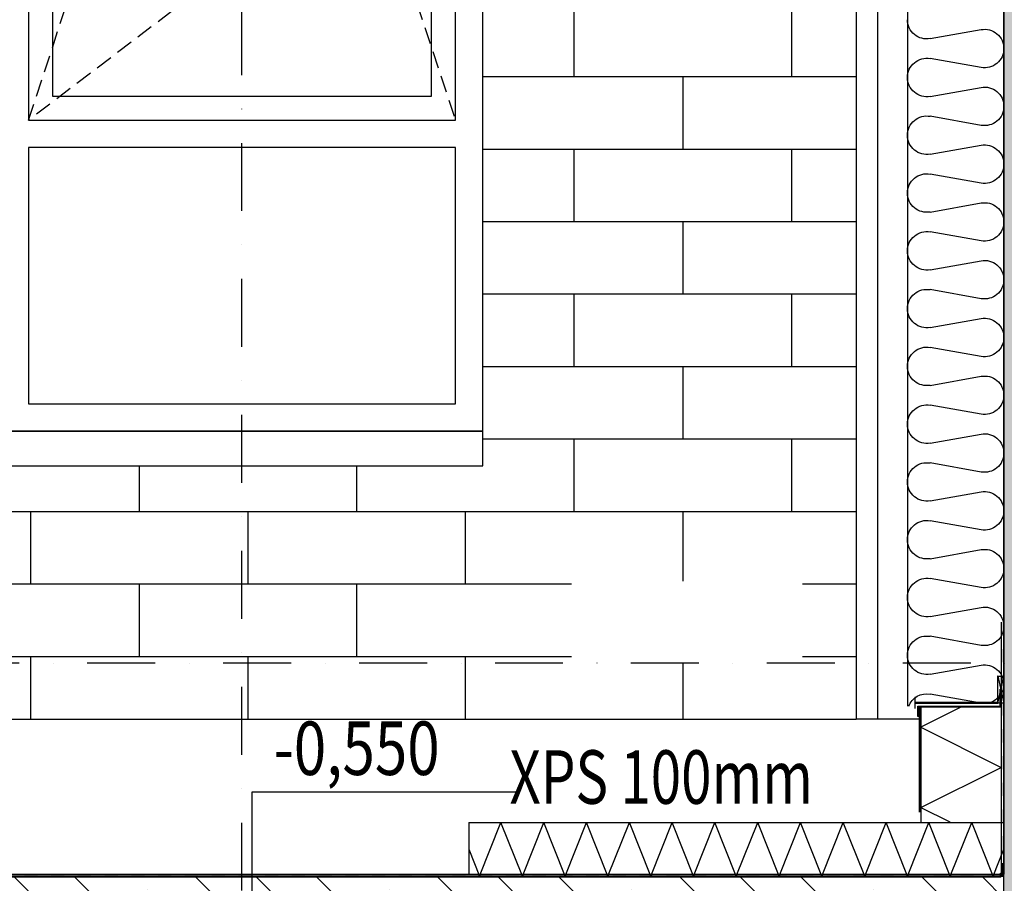
# Model space of a CAD drawing. Units: millimetres. Extents: x -715535 to 32250, y 52527 to 126337.
# Drawn here: x -433243 to -431402, y 81273 to 82887 of the extents above; entities that cross this region are included whole.
import ezdxf
from ezdxf.enums import TextEntityAlignment as Align

# ---------------------------------------------------------------- set-up
doc = ezdxf.new("R2010")
doc.units = ezdxf.units.MM
doc.header["$LTSCALE"] = 20
doc.linetypes.add('Dashdot2', pattern=[12.7, 6.35, -3.175, 0, -3.175])
doc.linetypes.add('Hidden4', pattern=[2.381199999999999, 1.587499999999999, -0.7937])
for name, color, linetype in [('A-Vkóty-D', 1, 'Continuous'), ('UBM_Axis', 1, 'Dashdot2'), ('UBM_Facade', 7, 'Continuous'), ('UBM_Hatch', 8, 'Continuous'), ('UBM_Insulation', 8, 'Continuous'), ('UBM_Levels Zero', 2, 'Continuous'), ('UBM_Text', 2, 'Continuous'), ('UBM_Windows', 1, 'Continuous'), ('UBM_Windows_open', 7, 'Hidden4')]:
    doc.layers.add(name, color=color, linetype=linetype)
doc.layers.add('UBM_Insulation_strop_zezhora', color=7, linetype='Continuous', true_color=0xb98f46)
doc.layers.add('UBM_Walls bearing concrete', color=215, linetype='Continuous', lineweight=25)
doc.styles.add('Romans', font='Romans.shx', dxfattribs={"width": 0.75})

# ---------------------------------------------------------------- blocks, each defined once
blk = doc.blocks.new('STANDARDVKOTA_H')
for p, q in [((-1.584458004799671e-07, 3.100000000000023), (4.9999998415542, 3.100000000000023)), ((1.818989403545856e-12, 0), (-1.584458004799671e-07, 3.100000000000023)), ((1.818989403545856e-12, 0), (-1.199999999998909, 1.199999999999932)), ((1.818989403545856e-12, 0), (1.200000000000728, 1.199999999999932)), ((-2.199999999998909, -5.281583526084432e-08), (2.200000000001637, 5.28157215740066e-08))]:
    blk.add_line(p, q)
at = {"color": 0, "linetype": 'ByBlock', "lineweight": -2, "width": 0.8}
blk.add_attdef('VKOTA', text='', height=1, dxfattribs=at).set_placement((0.3999998415547452, 3.100000000000136), align=Align.BOTTOM_LEFT)
blk.add_attdef('OZN', text='', height=1, dxfattribs=at).set_placement((2.49999984155329, 2.800000000000068), align=Align.TOP_CENTER)
blk = doc.blocks.new('okno_jednokridlo_chodba_1100')
at = {"layer": 'UBM_Windows'}
for p, q in [((50.90952090942301, -1265.099905671959), (849.090479090577, -1265.099905671959)), ((849.090479090577, -1316.009426581382), (50.90952090942301, -1316.009426581382))]:
    blk.add_line(p, q, dxfattribs=at)
for points in [[(0, -1846.030342132784), (900, -1846.030342132784), (900, 0), (0, 0)], [(96.00945090246387, -1219.999975678918), (803.9905490975361, -1219.999975678918), (803.9905490975361, -96.00945090252208), (96.00945090246387, -96.00945090252208)]]:
    blk.add_lwpolyline(points, close=True, dxfattribs=at)
for points in [[(849.090479090577, -1265.099905671959), (849.090479090577, -50.90952090948122), (50.90952090942301, -50.90952090948122), (50.90952090942301, -1265.099905671959)], [(50.90952090942301, -1316.009426581382), (50.90952090942301, -1795.120821223303), (849.090479090577, -1795.120821223303), (849.090479090577, -1316.009426581382)]]:
    blk.add_lwpolyline(points, dxfattribs=at)
at = {"layer": 'UBM_Windows_open', "color": 1}
for points in [[(50.90952090942301, -1265.099905671959), (450, -50.90952090948122), (849.090479090577, -1265.099905671959)], [(50.90952090942301, -50.90952090948122), (849.090479090577, -658.0047132907202), (50.90952090942301, -1265.099905671959)]]:
    blk.add_lwpolyline(points, dxfattribs=at)

msp = doc.modelspace()

# ---------------------------------------------------------------- hatches: boundary and pattern name
at = {"layer": 'UBM_Hatch', "linetype": 'ByBlock', "ltscale": 3}
h = msp.add_hatch(dxfattribs=at)
h.set_pattern_fill('ZELEZOBETON', color=256, scale=50)
h.set_pattern_definition([(45, (0, 0), (-176.7766952966369, 176.7766952966369), []), (45, (70.7106781, 0), (-176.7766952966369, 176.7766952966369), []), (45, (212.132034, 0), (-106.0660171779821, 247.4873734152916), [100, -50, 0, -50])])
h.paths.add_polyline_path([(-441876.6976505413, 81523.85303051888), (-441876.6976505413, 84363.85303049648), (-434451.6976508901, 84363.85303049648), (-434451.6976508901, 81523.85303051888)], flags=16)
h.paths.add_polyline_path([(-442126.6976508891, 81521.77846093939), (-445976.6976508891, 81523.85303051888), (-445976.6976508891, 84363.85303049648), (-442126.6976508891, 84361.77841445226)], flags=16)
h.paths.add_polyline_path([(-441876.6976505413, 84563.85303051877), (-441876.6976505413, 87403.85303049648), (-434451.6976508901, 87403.85303049648), (-434451.6976508901, 84563.85303051877)], flags=16)
h.paths.add_polyline_path([(-442126.6976508891, 84561.77841447455), (-445976.6976508891, 84563.85303051877), (-445976.6976508891, 87403.85303049648), (-442126.6976508891, 87401.77846091706)], flags=16)
h.paths.add_polyline_path([(-446226.6976508891, 81523.85303051888), (-453476.697650885, 81523.85303051883), (-453476.697650885, 84363.85303049648), (-446226.6976508891, 84363.85303049648)], flags=16)
h.paths.add_polyline_path([(-431203.4457812331, 81523.85303051885), (-431203.4457812331, 84363.85303049648), (-427178.4457797243, 84363.8530304965), (-427178.4457797243, 81523.85303051888)], flags=16)
h.paths.add_polyline_path([(-446226.6976508891, 84563.85303051877), (-453476.697650885, 84563.85303051877), (-453476.6976508849, 87403.85303049648), (-446226.6976508891, 87403.85303049648)], flags=16)
h.paths.add_polyline_path([(-441876.6976505413, 87603.85303051877), (-441876.6976505413, 90443.8530304965), (-434451.6976508902, 90443.85303049648), (-434451.6976508901, 87603.85303051877)], flags=16)
h.paths.add_polyline_path([(-442126.6976508891, 87601.77846093936), (-445976.6976508891, 87603.85303051877), (-445976.6976508891, 90443.85303049648), (-442126.6976508891, 90443.85303049648)], flags=16)
h.paths.add_polyline_path([(-431203.4457812331, 84563.85303051876), (-431203.4457812331, 87403.85303049648), (-427178.4457797243, 87403.85303049647), (-427178.4457797243, 84563.85303051875)], flags=16)
h.paths.add_polyline_path([(-446226.6976508891, 87603.85303051877), (-453476.6976508849, 87603.85303051877), (-453476.6976508849, 90443.85303049648), (-446226.6976508891, 90443.85303049648)], flags=16)
h.paths.add_polyline_path([(-431203.4457812331, 87603.85303051876), (-431203.4457812332, 90443.85303049648), (-427178.4457797243, 90443.85303049648), (-427178.4457797243, 87603.85303051876)], flags=16)
h.paths.add_polyline_path([(-426928.4457797199, 81523.85303051883), (-426928.4457797199, 84363.8530304965), (-419678.4457800715, 84363.8530304965), (-419678.4457800715, 81523.85303051888)], flags=16)
h.paths.add_polyline_path([(-426928.4457797199, 84563.85303051875), (-426928.4457797199, 87403.85303049647), (-419678.4457800715, 87403.85303049647), (-419678.4457800715, 84563.85303051879)], flags=16)
h.paths.add_polyline_path([(-453726.697650885, 81523.85303051883), (-457576.697650885, 81523.85303051883), (-457576.697650885, 84363.85303049648), (-453726.697650885, 84363.85303049648)], flags=16)
h.paths.add_polyline_path([(-426928.4457797199, 87603.85303051876), (-426928.4457797199, 90443.85303049648), (-419678.4457800715, 90443.85303049648), (-419678.4457800715, 87603.85303051875)], flags=16)
h.paths.add_polyline_path([(-453726.6976508851, 84563.85303051877), (-457576.697650885, 84563.85303051877), (-457576.697650885, 87403.85303049648), (-453726.697650885, 87403.85303049648)], flags=16)
h.paths.add_polyline_path([(-453726.697650885, 87603.85303051877), (-457576.697650885, 87603.85303051877), (-457576.697650885, 90443.85303049648), (-453726.697650885, 90443.85303049648)], flags=16)
h.paths.add_polyline_path([(-419428.4457800671, 81523.85303051883), (-419428.4457800671, 84363.8530304965), (-415578.4457797243, 84363.85303049648), (-415578.4457797243, 81523.85303051888)], flags=16)
h.paths.add_polyline_path([(-419428.4457800671, 84563.85303051879), (-419428.4457800671, 87403.85303049647), (-415578.4457797243, 87403.85303049647), (-415578.4457797243, 84563.85303051879)], flags=16)
h.paths.add_polyline_path([(-419428.4457800671, 87603.85303051877), (-419428.4457800671, 90443.85303049648), (-415578.4457797243, 90443.8530304965), (-415578.4457797243, 87603.85303051877)], flags=16)
h.paths.add_polyline_path([(-415328.4457797199, 81523.85303051886), (-415328.4457797199, 84363.85303049648), (-408078.4457800715, 84363.85303049647), (-408078.4457800715, 81523.85303051888)], flags=16)
h.paths.add_polyline_path([(-415328.4457797199, 84563.8530305188), (-415328.4457797199, 87403.85303049647), (-408078.4457800715, 87403.85303049647), (-408078.4457800715, 84563.85303051879)], flags=16)
h.paths.add_polyline_path([(-415328.4457797199, 87603.85303051879), (-415328.4457797199, 90443.8530304965), (-409823.4922327301, 90443.85303049648), (-409823.4922327302, 87603.85303051879)], flags=16)
h.paths.add_polyline_path([(-407828.4457800671, 81523.85303051883), (-407828.4457800671, 84363.85303049647), (-402103.4457800707, 84363.85303049647), (-402103.4457800707, 81523.85303051888)], flags=16)
h.paths.add_polyline_path([(-393363.9245141624, 77073.85307507236), (-393363.9245141624, 78233.8530305188), (-402003.4442257143, 78233.8530305188), (-402638.3381352929, 78220.8530305188), (-410156.3990310833, 77901.85303051882), (-411003.2309939234, 77883.85303051882), (-411303.4466288252, 77883.85303051882), (-411303.4466288252, 77743.85303051882), (-411513.2309939471, 77743.85303051882), (-411513.2309939471, 77883.85303051882), (-413358.062524414, 77851.33289779654), (-416803.432514485, 77851.33289779404), (-416803.4325144849, 77818.85303051882), (-416993.2171847634, 77818.85303051882), (-416993.2171847634, 77898.85294864101), (-463451.6976508849, 77898.85303051885), (-468191.6976511661, 77806.60295798485), (-468191.697651126, 77758.85843041359), (-468601.6976510801, 77758.85843041359), (-468601.6976511206, 77808.85843041362), (-468751.6976508849, 77828.85842681251), (-468751.697650885, 80533.85303046698), (-463451.697650885, 80533.85303046789), (-463451.6976508853, 81223.85303049655), (-434251.6976508902, 81223.85303049667), (-434251.6976511261, 92768.85303173517), (-434451.697651126, 92768.85303173517), (-434451.6976519445, 90683.85303112085), (-463551.6976519449, 90683.85303112083), (-463551.6976508904, 92768.85303173518), (-463751.6976508904, 92768.85303173518), (-463751.6976508904, 90143.85303049652), (-463551.6976508905, 90143.85303049652), (-463551.6976508904, 90443.85303049648), (-457826.697650885, 90443.8530304965), (-457826.697650885, 87603.85303051879), (-463751.6976508904, 87603.85303051877), (-463751.6976508904, 87103.85303049655), (-463551.6976508904, 87103.85303049655), (-463551.6976508904, 87403.85303049648), (-457826.697650885, 87403.8530304965), (-457826.697650885, 84563.85303051879), (-463751.6976508904, 84563.85303051877), (-463751.6976508904, 84063.85303049655), (-463551.6976508904, 84063.85303049655), (-463551.6976508904, 84363.85303049648), (-457826.697650885, 84363.85303049648), (-457826.697650885, 81523.85303051883), (-463751.6976508904, 81523.85303051883), (-463751.6976508806, 80833.853030467), (-469051.6976508851, 80833.85303046697), (-469051.6976482443, 77073.78009095188), (-410883.445536719, 77073.9260591928)])
h.paths.add_polyline_path([(-409573.4922327257, 87603.85303051877), (-409573.4922327257, 92525.59509447444), (-402103.4457800707, 92525.59509447441), (-402103.4457800706, 90143.85303049652), (-401903.4457903585, 90143.85303049651), (-401903.4457800662, 92733.4598922813), (-409823.4922327301, 92733.45989228133), (-409823.4922327297, 90683.85303141379), (-431203.4457812327, 90683.85303049431), (-431203.2618638484, 92768.85303173517), (-431403.2618623718, 92768.85303173517), (-431403.4457812331, 81223.85303049667), (-401903.4457800662, 81223.85303049667), (-401903.4457800662, 86503.85303049651), (-402103.4457800707, 86503.85303049651), (-402103.4457800707, 84563.85303051879), (-407828.4457800671, 84563.85303051879), (-407828.4457800671, 87403.85303049647), (-402103.4457800707, 87403.85303049648), (-402103.4457800707, 87103.85303049657), (-401903.4457800662, 87103.85303049658), (-401903.4457800662, 87603.85303051875)], flags=17)
at = {"layer": 'UBM_Hatch', "linetype": 'ByBlock'}
h = msp.add_hatch(dxfattribs=at)
h.set_pattern_fill('AR-BRSTD', color=256, scale=2, style=0)
h.set_pattern_definition([(0, (0, 0), (0, 135.4836), []), (90, (0, 0), (-203.2, 135.4836), [135.4836, -135.4836])])
edge = h.paths.add_edge_path()
edge.add_line((-431679.445781627, 84467.85303579272), (-432827.5715490752, 84467.85303579274))
edge.add_line((-432827.5715490752, 84467.85303579274), (-432827.5715490752, 83963.85303051885))
edge.add_line((-432827.5715490752, 83963.85303051885), (-432377.5724484533, 83963.85303051885))
edge.add_line((-432377.5724484533, 83963.85303051885), (-432377.5724484533, 82874.06285124905))
edge.add_arc((-432430.4849544438, 82763.16407337345), 122.8750268544723, 19.06437917844721, 64.49305467257489, ccw=False)
edge.add_arc((-432322.9685363452, 82680.63320352977), 122.9680274884296, -24.019319931276186, 85.98067996925062, ccw=False)
edge.add_arc((-432277.3367463636, 82527.98173089995), 122.3669362606733, -53.023681345980606, 56.97631855454159, ccw=False)
edge.add_arc((-432276.2986379866, 82326.59294088748), 126.5110439029736, -54.99999995025888, 54.99999995025888, ccw=False)
edge.add_arc((-432301.5344887777, 82142.14759255259), 126.8684178942728, -70.43246642439368, 39.56753347609509, ccw=False)
edge.add_arc((-432381.7407283043, 82031.29859130045), 123.0042404127652, 245.94765831839402, 355.9476582189019, ccw=False)
edge.add_arc((-432544.2099747199, 81971.89241951668), 124.1763235705877, 224.7763698258488, 334.77636972636066, ccw=False)
edge.add_arc((-432740.8961956102, 81950.13342814894), 126.8759599953722, 226.9096861439989, 328.81141714162914, ccw=False)
edge.add_line((-432827.5715490752, 81857.47873411537), (-432827.571549076, 81579.22697019712))
edge.add_line((-432827.571549076, 81579.22697019712), (-431679.4457812952, 81579.22697018993))
edge.add_line((-431679.4457812952, 81579.22697018993), (-431679.445781627, 84467.85303579272))
edge = h.paths.add_edge_path(flags=17)
edge.add_arc((-432430.4849544438, 82763.16407337345), 122.8750268544748, 19.06437917844723, 64.49305467257496)
edge.add_line((-432377.5724484533, 82874.06285124905), (-432377.5724484533, 82117.82268838606))
edge.add_line((-432377.5724484533, 82117.82268838606), (-432377.5724484533, 82052.82268837308))
edge.add_line((-432377.5724484533, 82052.82268837308), (-432827.5715490752, 82052.82268837308))
edge.add_line((-432827.5715490752, 82052.82268837308), (-432827.5715490752, 81857.47873411537))
edge.add_arc((-432740.8961956102, 81950.13342814894), 126.8759599953843, 226.9096861439988, 328.8114171416291)
edge.add_arc((-432544.2099747199, 81971.89241951668), 124.1763235706044, 224.7763698258488, 334.7763697263607)
edge.add_arc((-432381.7407283043, 82031.29859130045), 123.0042404127753, 245.947658318394, 355.9476582189019)
edge.add_arc((-432301.5344887777, 82142.14759255259), 126.8684178942728, 289.5675335756063, 399.567533476095)
edge.add_arc((-432276.2986379866, 82326.59294088748), 126.5110439029736, 305.0000000497411, 414.9999999502589)
edge.add_arc((-432277.3367463636, 82527.98173089995), 122.3669362606678, 306.9763186540194, 416.9763185545416)
edge.add_arc((-432322.9685363452, 82680.63320352977), 122.9680274884246, 335.9806800687238, 445.9806799692506)
edge = h.paths.add_edge_path(flags=17)
edge.add_arc((-433231.4057677956, 82748.31184901934), 123.0162879889504, 112.0421864533491, 167.1528846047161)
edge.add_arc((-433352.0532554205, 82651.61273715751), 124.053856892589, 89.67175928818727, 199.6717591887356)
edge.add_arc((-433409.0923245321, 82502.41336550501), 122.9476888123163, 119.0897442773703, 229.0897441778434)
edge.add_arc((-433422.9196059121, 82306.89934583074), 122.3669362606611, 123.0236814454621, 233.0236813459765)
edge.add_arc((-433398.3793682829, 82113.12494848791), 137.2997103415896, 135.6269700786887, 245.6269699792121)
edge.add_arc((-433332.3429053505, 81996.75409456235), 123.0042404128783, 184.052341781074, 294.0523416815866)
edge.add_arc((-433173.6716842132, 81950.13342814878), 126.8759599952395, 211.1885828583227, 321.1885827589525)
edge.add_arc((-432957.2839399117, 81952.90419213603), 143.4707228368158, 215.000000049709, 324.9999999502909)
edge.add_arc((-432740.8961956102, 81950.13342814891), 126.8759599953683, 218.8114172410771, 226.9091299842623)
edge.add_line((-432827.5724484535, 81857.47957546165), (-432827.5724484535, 82052.82268837308))
edge.add_line((-432827.5724484535, 82052.82268837308), (-433277.5724484533, 82052.82268837308))
edge.add_line((-433277.5724484533, 82052.82268837308), (-433277.5724484533, 82117.82268838606))
edge.add_line((-433277.5724484533, 82117.82268838606), (-433277.5724484533, 82862.33660382123))
edge = h.paths.add_edge_path()
edge.add_line((-433277.5724484533, 83963.85303051885), (-432827.5724484535, 83963.85303051885))
edge.add_line((-432827.5724484535, 83963.85303051885), (-432827.5724484534, 84467.85303579274))
edge.add_line((-432827.5724484534, 84467.85303579274), (-433975.9770829773, 84467.85303579274))
edge.add_line((-433975.9770829773, 84467.85303579274), (-433975.9770829773, 81579.22697020431))
edge.add_line((-433975.9770829773, 81579.22697020431), (-432827.5724484533, 81579.22697019712))
edge.add_line((-432827.5724484533, 81579.22697019712), (-432827.5724484535, 81857.47957546165))
edge.add_arc((-432740.8961956102, 81950.13342814891), 126.8759599953682, 218.8114172410771, 226.9091299842623, ccw=False)
edge.add_arc((-432957.2839399117, 81952.90419213603), 143.4707228368158, 215.000000049709, 324.999999950291, ccw=False)
edge.add_arc((-433173.6716842132, 81950.13342814878), 126.8759599952409, 211.1885828583227, 321.18858275895246, ccw=False)
edge.add_arc((-433332.3429053505, 81996.75409456235), 123.0042404128683, 184.052341781074, 294.0523416815866, ccw=False)
edge.add_arc((-433398.3793682829, 82113.12494848791), 137.2997103415844, 135.6269700786888, 245.6269699792121, ccw=False)
edge.add_arc((-433422.9196059121, 82306.89934583074), 122.3669362606562, 123.0236814454621, 233.0236813459765, ccw=False)
edge.add_arc((-433409.0923245321, 82502.41336550501), 122.9476888123157, 119.0897442773703, 229.0897441778434, ccw=False)
edge.add_arc((-433352.0532554205, 82651.61273715751), 124.0538568925792, 89.67175928818727, 199.6717591887356, ccw=False)
edge.add_arc((-433231.4057677956, 82748.31184901934), 123.0162879889543, 112.0421864533491, 167.1528846047161, ccw=False)
edge.add_line((-433277.5724484533, 82862.33660382123), (-433277.5724484533, 83963.85303051885))
h.paths.add_polyline_path([(-432211.5073260013, 81683.85303051882), (-431779.8406593346, 81683.85303051882), (-431779.8406593346, 81837.37090172386), (-432211.5073260012, 81837.37090172386)], flags=16)
h = msp.add_hatch(dxfattribs=at)
h.set_pattern_fill('BETON-PROSTY', color=256, scale=40, angle=90)
h.set_pattern_definition([(135, (0, 0), (-113.1370849898476, -113.1370849898476), []), (135, (6.927648438259134e-15, 113.1370848), (-169.7056274847714, -56.56854249492378), [80, -40, 0, -40])])
h.paths.add_polyline_path([(-431403.4457812331, 81286.25259664457), (-431406.9385529182, 81286.25259664457), (-431409.5144771304, 81283.85303051895), (-434231.6976508901, 81283.85303051895), (-434251.6976508902, 81286.25259664457), (-434251.6976508902, 81133.85303051895), (-431403.4457812331, 81133.85303051895)])

# ---------------------------------------------------------------- linework, layer by layer
at = {"layer": 'UBM_Axis'}
for p, q in [((-432827.5724484535, 74398.14740614011), (-432827.5724484535, 94207.6025993047)), ((-432827.5715490752, 74398.14740614008), (-432827.5715490752, 94207.6025993047))]:
    msp.add_line(p, q, dxfattribs=at)
at = {"layer": 'UBM_Facade', "linetype": 'ByBlock', "ltscale": 3}
for p, q in [((-431679.445781627, 84467.85303579271), (-431679.4457812785, 81579.22697018993)), ((-431639.445781627, 84467.85303579272), (-431639.4457812784, 81579.22697019506)), ((-431561.4457814243, 81601.79240416808), (-431561.4457793857, 81405.30673846514)), ((-431559.445795696, 81601.79240418076), (-431559.4457957097, 81405.30673846514)), ((-434093.9770829555, 81579.22697020505), (-431679.4457812945, 81579.22697018993)), ((-431561.4457812915, 81579.22697020505), (-431679.4457812945, 81579.22697018993))]:
    msp.add_line(p, q, dxfattribs=at)
for points in [[(-431569.8227311442, 81620.02988143449), (-431569.8227311442, 81600.02988143449), (-431568.8227311442, 81600.02988143449), (-431568.8227311442, 81609.52988143449), (-431414.4458338129, 81609.52988143449), (-431414.4458338129, 81660.02988143449), (-431415.4458338129, 81660.02988143449), (-431415.4458338129, 81610.52988143449), (-431568.8227311442, 81610.52988143449), (-431568.8227311442, 81620.02988143449)], [(-431562.4457743721, 81584.2269702125), (-431564.4457757505, 81584.2269701976), (-431564.4457758064, 81603.79240349864), (-431410.4458318869, 81603.79234948938), (-431410.4458112786, 81635.76261688952), (-431408.4458112786, 81635.7626159135), (-431408.4458328704, 81601.79240513776), (-431562.4457743088, 81601.79240416174)]]:
    msp.add_lwpolyline(points, close=True, dxfattribs=at)
at = {"layer": 'UBM_Hatch', "linetype": 'ByBlock'}
msp.add_lwpolyline([(-434251.6976508902, 81133.85303051895), (-431403.4457812331, 81133.85303051895), (-431403.4457812331, 81286.25259664457), (-434251.6976508902, 81286.25259664457)], close=True, dxfattribs=at)
at = {"layer": 'UBM_Insulation', "color": 8, "linetype": 'Continuous', "lineweight": -3}
for p, q in [((-431583.2618638237, 92768.85599682227), (-431583.4457825874, 81603.79531457648)), ((-431403.2618638482, 92768.85303173517), (-431403.4457826118, 81603.79234948938)), ((-431541.1252312338, 82851.39530137235), (-431445.7249525285, 82868.31372987389)), ((-431445.7261207728, 82797.39372988352), (-431541.1258420417, 82814.31530137738)), ((-431541.127010286, 82743.395301387), (-431445.7267315807, 82760.31372988854)), ((-431445.727899825, 82689.39372989818), (-431541.1276210939, 82706.31530139204)), ((-431541.1287893383, 82635.39530140166), (-431445.728510633, 82652.3137299032)), ((-431445.7296788773, 82581.39372991282), (-431541.1294001462, 82598.31530140669)), ((-431541.1305683905, 82527.39530141631), (-431445.7302896852, 82544.31372991785)), ((-431445.7314579296, 82473.39372992747), (-431541.1311791985, 82490.31530142135)), ((-431541.1323474428, 82419.39530143097), (-431445.7320687375, 82436.3137299325)), ((-431445.7332369818, 82365.39372994212), (-431541.1329582507, 82382.315301436)), ((-431541.134126495, 82311.39530144562), (-431445.7338477897, 82328.31372994716)), ((-431445.7350160341, 82257.39372995678), (-431541.134737303, 82274.31530145064)), ((-431541.1359055473, 82203.39530146027), (-431445.735626842, 82220.31372996181)), ((-431445.7367950863, 82149.39372997143), (-431541.1365163552, 82166.3153014653)), ((-431541.1376845996, 82095.39530147493), (-431445.7374058943, 82112.31372997646)), ((-431445.7385741386, 82041.39372998608), (-431541.1382954075, 82058.31530147995)), ((-431541.1394636518, 81987.39530148958), (-431445.7391849465, 82004.31372999112)), ((-431445.7403531909, 81933.39373000074), (-431541.1400744598, 81950.3153014946)), ((-431541.1412427041, 81879.39530150424), (-431445.7409639988, 81896.31373000577)), ((-431445.7421322431, 81825.39373001539), (-431541.141853512, 81842.31530150925)), ((-431541.1430217563, 81771.39530151887), (-431445.742743051, 81788.31373002043)), ((-431408.445781233, 81760.7626159135), (-431408.4457812331, 81291.6818587685)), ((-431403.445781233, 81760.7626159135), (-431403.4457812331, 81289.50623919378)), ((-431445.7439112954, 81717.39373003005), (-431541.1436325643, 81734.31530152391)), ((-431541.1448008086, 81663.39530153354), (-431445.7445221033, 81680.31373003508)), ((-431445.7456903476, 81609.3937300447), (-431541.1454116165, 81626.31530153856)), ((-431483.4457805997, 81601.79240390765), (-431558.4457807394, 81564.29240418709)), ((-431558.4457805997, 81601.79240418709), (-431558.4457813988, 81387.32510392301)), ((-431408.4457805997, 81601.7924036282), (-431408.4457813988, 81387.32510336413)), ((-431558.4457807394, 81564.29240418709), (-431408.4457810189, 81489.2924036282)), ((-431558.4457812983, 81414.29240418709), (-431408.4457810189, 81489.2924036282)), ((-431558.4457812983, 81414.29240418709), (-431504.5111808706, 81387.32510372206)), ((-431409.5144771304, 81283.85303051895), (-434231.6976508901, 81283.85303051895)), ((-431411.4825165421, 81288.85303051895), (-434229.3174813895, 81288.85303051895)), ((-431408.4457812331, 81291.6818587685), (-431411.4825165421, 81288.85303051895)), ((-431403.4457812331, 81289.50623919378), (-431409.5144771304, 81283.85303051895))]:
    msp.add_line(p, q, dxfattribs=at)
at = {"layer": 'UBM_Insulation', "linetype": 'ByBlock', "ltscale": 3}
for p, q in [((-431414.4458338129, 81609.52988143449), (-431403.4457812328, 81660.02988143449)), ((-431414.4458338129, 81660.02988143449), (-431403.4457812329, 81609.52988143449))]:
    msp.add_line(p, q, dxfattribs=at)
msp.add_lwpolyline([(-431414.4458338129, 81660.02988143449), (-431403.445781233, 81660.02988143449), (-431403.445781233, 81609.52988143449), (-431414.4458338129, 81609.52988143449)], close=True, dxfattribs=at)
at = {"layer": 'UBM_Insulation', "color": 8, "linetype": 'Continuous', "lineweight": -3, "extrusion": (0, 0, -1)}
for centre, radius, start, end in [((431547.443689984, 82886.81715709821), 35.98097808622601, 259.8861018334692, 0.06185016737945581), ((431439.4064937782, 82832.89187414818), 35.98097808609297, 79.88610183333725, 180.0618501676114), ((431439.4064950382, 82832.81537742565), 35.98097808593081, 179.9400374652286, 280.1157857999602), ((431547.445467776, 82778.89365383501), 35.98097808622157, 359.9400374656461, 100.1157857994225), ((431547.4454690362, 82778.81715711286), 35.98097808622601, 259.8861018334692, 0.06185016737945581), ((431439.4082728304, 82724.89187416283), 35.98097808609297, 79.88610183333725, 180.0618501676114), ((431439.4082740904, 82724.81537744029), 35.98097808593081, 179.9400374652286, 280.1157857999602), ((431547.4472468284, 82670.89365384982), 35.98097808610532, 359.940037465391, 100.1157857996294), ((431547.4472480885, 82670.81715712737), 35.98097808609297, 259.8861018333372, 0.06185016761151021), ((431439.4100518828, 82616.89187417734), 35.98097808622601, 79.88610183346921, 180.0618501673794), ((431439.4100531428, 82616.815377455), 35.98097808604717, 179.9400374652982, 280.1157857997451), ((431547.4490258806, 82562.89365386448), 35.98097808610532, 359.940037465391, 100.1157857996294), ((431547.4490271407, 82562.81715714202), 35.98097808609297, 259.8861018333372, 0.06185016761151021), ((431439.411830935, 82508.89187419199), 35.98097808622601, 79.88610183346921, 180.0618501673794), ((431439.411832195, 82508.8153774696), 35.98097808593081, 179.9400374652286, 280.1157857999602), ((431547.4508049328, 82454.89365387899), 35.98097808622158, 359.940037465623, 100.1157857994225), ((431547.450806193, 82454.81715715682), 35.98097808622601, 259.8861018334692, 0.06185016737945581), ((431439.4136099872, 82400.89187420679), 35.98097808609297, 79.88610183333725, 180.0618501676114), ((431439.4136112473, 82400.81537748426), 35.980978085989, 179.9400374652518, 280.1157857998648), ((431547.452583985, 82346.89365389363), 35.98097808622157, 359.9400374656461, 100.1157857994225), ((431547.4525852452, 82346.81715717148), 35.98097808622601, 259.8861018334692, 0.06185016737945581), ((431439.4153890396, 82292.8918742213), 35.98097808622601, 79.88610183346921, 180.0618501673794), ((431547.4543630374, 82238.89365390844), 35.98097808610532, 359.940037465391, 100.1157857996294), ((431439.4153902996, 82292.81537749895), 35.98097808604717, 179.9400374652982, 280.1157857997451), ((431547.4543642976, 82238.81715718599), 35.98097808609297, 259.8861018333372, 0.06185016761151021), ((431439.4171680918, 82184.89187423595), 35.98097808622601, 79.88610183346921, 180.0618501673794), ((431439.4171693518, 82184.8153775136), 35.98097808604717, 179.9400374652982, 280.1157857997451), ((431547.4561420896, 82130.89365392308), 35.98097808610532, 359.940037465391, 100.1157857996294), ((431547.4561433498, 82130.81715720079), 35.98097808622601, 259.8861018334692, 0.06185016737945581), ((431439.4189471441, 82076.89187425075), 35.98097808609297, 79.88610183333725, 180.0618501676114), ((431439.418948404, 82076.81537752821), 35.98097808593081, 179.9400374652286, 280.1157857999602), ((431547.4579211418, 82022.89365393757), 35.98097808622157, 359.9400374656461, 100.1157857994225), ((431547.457922402, 82022.81715721544), 35.98097808622601, 259.8861018334692, 0.06185016737945581), ((431439.4207261963, 81968.8918742654), 35.98097808609297, 79.88610183333725, 180.0618501676114), ((431439.4207274563, 81968.81537754288), 35.980978085989, 179.9400374652518, 280.1157857998648), ((431547.4597001942, 81914.89365395239), 35.98097808610532, 359.940037465391, 100.1157857996294), ((431547.4597014544, 81914.81715722993), 35.98097808609297, 259.8861018333372, 0.06185016761151021), ((431439.4225052486, 81860.89187427991), 35.98097808622601, 79.88610183346921, 180.0618501673794), ((431439.4225065087, 81860.81537755756), 35.98097808604717, 179.9400374652982, 280.1157857997451), ((431547.4614792464, 81806.89365396704), 35.98097808610532, 359.940037465391, 100.1157857996294), ((431547.4614805066, 81806.8171572446), 35.98097808609297, 259.8861018333372, 0.06185016761151021), ((431439.4242843008, 81752.89187429457), 35.98097808622601, 79.88610183346921, 180.0618501673794), ((431439.4242855609, 81752.81537757219), 35.980978085989, 179.9400374652518, 280.1157857998648), ((431547.4632582986, 81698.89365398155), 35.98097808622158, 359.940037465623, 100.1157857994225), ((431547.4632595588, 81698.81715725939), 35.98097808622601, 259.8861018334692, 0.06185016737945581), ((431439.4260633531, 81644.89187430937), 35.98097808609297, 79.88610183333725, 180.0618501676114), ((431439.426064613, 81644.81537758683), 35.98097808593081, 179.9400374652286, 280.1157857999602), ((431547.465037351, 81590.89365399627), 35.98097808611985, 21.01226747880636, 100.1157857996294)]:
    msp.add_arc(centre, radius, start, end, dxfattribs=at)
at = {"layer": 'UBM_Insulation', "color": 8, "linetype": 'Continuous', "lineweight": -3}
for points in [[(-431403.445781233, 81760.7626159135), (-431403.445781233, 81735.7626159135), (-431408.445781233, 81760.7626159135), (-431408.445781233, 81735.7626159135)], [(-431403.445781233, 81710.7626159135), (-431403.445781233, 81685.7626159135), (-431408.445781233, 81710.7626159135), (-431408.445781233, 81685.7626159135)], [(-431403.445781233, 81660.7626159135), (-431403.445781233, 81635.7626159135), (-431408.445781233, 81660.7626159135), (-431408.445781233, 81635.7626159135)], [(-431403.445781233, 81610.7626159135), (-431403.445781233, 81585.7626159135), (-431408.445781233, 81610.7626159135), (-431408.445781233, 81585.7626159135)], [(-431403.445781233, 81560.7626159135), (-431403.445781233, 81535.7626159135), (-431408.445781233, 81560.7626159135), (-431408.445781233, 81535.7626159135)], [(-431403.4457812331, 81510.7626159135), (-431403.4457812331, 81485.7626159135), (-431408.4457812331, 81510.7626159135), (-431408.4457812331, 81485.7626159135)], [(-431403.4457812331, 81460.7626159135), (-431403.4457812331, 81435.7626159135), (-431408.4457812331, 81460.7626159135), (-431408.4457812331, 81435.7626159135)], [(-431403.4457812331, 81410.7626159135), (-431403.4457812331, 81385.7626159135), (-431408.4457812331, 81410.7626159135), (-431408.4457812331, 81385.7626159135)], [(-431403.4457812331, 81360.7626159135), (-431403.4457812331, 81335.7626159135), (-431408.4457812331, 81360.7626159135), (-431408.4457812331, 81335.7626159135)], [(-431403.4457812331, 81310.7626159135), (-431403.4457812331, 81289.50623919378), (-431408.4457812331, 81310.7626159135), (-431408.4457812331, 81291.6818587685)], [(-433209.5144771304, 81283.85303051895), (-433234.5144771304, 81283.85303051895), (-433209.5144771304, 81288.85303051895), (-433234.5144771304, 81288.85303051895)], [(-433159.5144771304, 81283.85303051895), (-433184.5144771304, 81283.85303051895), (-433159.5144771304, 81288.85303051895), (-433184.5144771304, 81288.85303051895)], [(-433109.5144771304, 81283.85303051895), (-433134.5144771304, 81283.85303051895), (-433109.5144771304, 81288.85303051895), (-433134.5144771304, 81288.85303051895)], [(-433059.5144771304, 81283.85303051895), (-433084.5144771304, 81283.85303051895), (-433059.5144771304, 81288.85303051895), (-433084.5144771304, 81288.85303051895)], [(-433009.5144771304, 81283.85303051895), (-433034.5144771304, 81283.85303051895), (-433009.5144771304, 81288.85303051895), (-433034.5144771304, 81288.85303051895)], [(-432959.5144771304, 81283.85303051895), (-432984.5144771304, 81283.85303051895), (-432959.5144771304, 81288.85303051895), (-432984.5144771304, 81288.85303051895)], [(-432909.5144771304, 81283.85303051895), (-432934.5144771304, 81283.85303051895), (-432909.5144771304, 81288.85303051895), (-432934.5144771304, 81288.85303051895)], [(-432859.5144771304, 81283.85303051895), (-432884.5144771304, 81283.85303051895), (-432859.5144771304, 81288.85303051895), (-432884.5144771304, 81288.85303051895)], [(-432809.5144771304, 81283.85303051895), (-432834.5144771304, 81283.85303051895), (-432809.5144771304, 81288.85303051895), (-432834.5144771304, 81288.85303051895)], [(-432759.5144771304, 81283.85303051895), (-432784.5144771304, 81283.85303051895), (-432759.5144771304, 81288.85303051895), (-432784.5144771304, 81288.85303051895)], [(-432709.5144771304, 81283.85303051895), (-432734.5144771304, 81283.85303051895), (-432709.5144771304, 81288.85303051895), (-432734.5144771304, 81288.85303051895)], [(-432659.5144771304, 81283.85303051895), (-432684.5144771304, 81283.85303051895), (-432659.5144771304, 81288.85303051895), (-432684.5144771304, 81288.85303051895)], [(-432609.5144771304, 81283.85303051895), (-432634.5144771304, 81283.85303051895), (-432609.5144771304, 81288.85303051895), (-432634.5144771304, 81288.85303051895)], [(-432559.5144771304, 81283.85303051895), (-432584.5144771304, 81283.85303051895), (-432559.5144771304, 81288.85303051895), (-432584.5144771304, 81288.85303051895)], [(-432509.5144771304, 81283.85303051895), (-432534.5144771304, 81283.85303051895), (-432509.5144771304, 81288.85303051895), (-432534.5144771304, 81288.85303051895)], [(-432459.5144771304, 81283.85303051895), (-432484.5144771304, 81283.85303051895), (-432459.5144771304, 81288.85303051895), (-432484.5144771304, 81288.85303051895)], [(-432409.5144771304, 81283.85303051895), (-432434.5144771304, 81283.85303051895), (-432409.5144771304, 81288.85303051895), (-432434.5144771304, 81288.85303051895)], [(-432359.5144771304, 81283.85303051895), (-432384.5144771304, 81283.85303051895), (-432359.5144771304, 81288.85303051895), (-432384.5144771304, 81288.85303051895)], [(-432309.5144771304, 81283.85303051895), (-432334.5144771304, 81283.85303051895), (-432309.5144771304, 81288.85303051895), (-432334.5144771304, 81288.85303051895)], [(-432259.5144771304, 81283.85303051895), (-432284.5144771304, 81283.85303051895), (-432259.5144771304, 81288.85303051895), (-432284.5144771304, 81288.85303051895)], [(-432209.5144771304, 81283.85303051895), (-432234.5144771304, 81283.85303051895), (-432209.5144771304, 81288.85303051895), (-432234.5144771304, 81288.85303051895)], [(-432159.5144771304, 81283.85303051895), (-432184.5144771304, 81283.85303051895), (-432159.5144771304, 81288.85303051895), (-432184.5144771304, 81288.85303051895)], [(-432109.5144771304, 81283.85303051895), (-432134.5144771304, 81283.85303051895), (-432109.5144771304, 81288.85303051895), (-432134.5144771304, 81288.85303051895)], [(-432059.5144771304, 81283.85303051895), (-432084.5144771304, 81283.85303051895), (-432059.5144771304, 81288.85303051895), (-432084.5144771304, 81288.85303051895)], [(-432009.5144771304, 81283.85303051895), (-432034.5144771304, 81283.85303051895), (-432009.5144771304, 81288.85303051895), (-432034.5144771304, 81288.85303051895)], [(-431959.5144771304, 81283.85303051895), (-431984.5144771304, 81283.85303051895), (-431959.5144771304, 81288.85303051895), (-431984.5144771304, 81288.85303051895)], [(-431909.5144771304, 81283.85303051895), (-431934.5144771304, 81283.85303051895), (-431909.5144771304, 81288.85303051895), (-431934.5144771304, 81288.85303051895)], [(-431859.5144771304, 81283.85303051895), (-431884.5144771304, 81283.85303051895), (-431859.5144771304, 81288.85303051895), (-431884.5144771304, 81288.85303051895)], [(-431809.5144771304, 81283.85303051895), (-431834.5144771304, 81283.85303051895), (-431809.5144771304, 81288.85303051895), (-431834.5144771304, 81288.85303051895)], [(-431759.5144771304, 81283.85303051895), (-431784.5144771304, 81283.85303051895), (-431759.5144771304, 81288.85303051895), (-431784.5144771304, 81288.85303051895)], [(-431709.5144771304, 81283.85303051895), (-431734.5144771304, 81283.85303051895), (-431709.5144771304, 81288.85303051895), (-431734.5144771304, 81288.85303051895)], [(-431659.5144771304, 81283.85303051895), (-431684.5144771304, 81283.85303051895), (-431659.5144771304, 81288.85303051895), (-431684.5144771304, 81288.85303051895)], [(-431609.5144771304, 81283.85303051895), (-431634.5144771304, 81283.85303051895), (-431609.5144771304, 81288.85303051895), (-431634.5144771304, 81288.85303051895)], [(-431559.5144771304, 81283.85303051895), (-431584.5144771304, 81283.85303051895), (-431559.5144771304, 81288.85303051895), (-431584.5144771304, 81288.85303051895)], [(-431509.5144771304, 81283.85303051895), (-431534.5144771304, 81283.85303051895), (-431509.5144771304, 81288.85303051895), (-431534.5144771304, 81288.85303051895)], [(-431459.5144771304, 81283.85303051895), (-431484.5144771304, 81283.85303051895), (-431459.5144771304, 81288.85303051895), (-431484.5144771304, 81288.85303051895)], [(-431409.5144771304, 81283.85303051895), (-431434.5144771304, 81283.85303051895), (-431411.4825165421, 81288.85303051895), (-431434.5144771304, 81288.85303051895)], [(-431403.4457812331, 81289.50623919378), (-431409.5144771304, 81283.85303051896), (-431408.4457812331, 81291.6818587685), (-431411.4825165421, 81288.85303051895)]]:
    msp.add_solid(points, dxfattribs=at)
at = {"layer": 'UBM_Insulation_strop_zezhora', "linetype": 'ByBlock'}
msp.add_line((-432403.4457812331, 81386.25259664457), (-432403.4457812331, 81288.85303051895), dxfattribs=at)
at = {"layer": 'UBM_Insulation_strop_zezhora', "color": 45, "linetype": 'Continuous', "lineweight": -3, "true_color": 0xb98f46}
for p, q in [((-432403.4457812331, 81386.25259664457), (-431403.4457812331, 81386.25259664457)), ((-432383.4457812331, 81286.25259664457), (-432343.4457812331, 81386.25259664457)), ((-432303.4457812331, 81286.25259664457), (-432343.4457812331, 81386.25259664457)), ((-432303.4457812331, 81286.25259664457), (-432263.4457812331, 81386.25259664457)), ((-432223.4457812331, 81286.25259664457), (-432263.4457812331, 81386.25259664457)), ((-432223.4457812331, 81286.25259664457), (-432183.4457812331, 81386.25259664457)), ((-432143.4457812331, 81286.25259664457), (-432183.4457812331, 81386.25259664457)), ((-432143.4457812331, 81286.25259664457), (-432103.4457812331, 81386.25259664457)), ((-432063.4457812331, 81286.25259664457), (-432103.4457812331, 81386.25259664457)), ((-432063.4457812331, 81286.25259664457), (-432023.4457812331, 81386.25259664457)), ((-431983.4457812331, 81286.25259664457), (-432023.4457812331, 81386.25259664457)), ((-431983.4457812331, 81286.25259664457), (-431943.4457812331, 81386.25259664457)), ((-431903.4457812331, 81286.25259664457), (-431943.4457812331, 81386.25259664457)), ((-431903.4457812331, 81286.25259664457), (-431863.4457812331, 81386.25259664457)), ((-431823.4457812331, 81286.25259664457), (-431863.4457812331, 81386.25259664457)), ((-431823.4457812331, 81286.25259664457), (-431783.4457812331, 81386.25259664457)), ((-431743.4457812331, 81286.25259664457), (-431783.4457812331, 81386.25259664457)), ((-431743.4457812331, 81286.25259664457), (-431703.4457812331, 81386.25259664457)), ((-431663.4457812331, 81286.25259664457), (-431703.4457812331, 81386.25259664457)), ((-431663.4457812331, 81286.25259664457), (-431623.4457812331, 81386.25259664457)), ((-431583.4457812331, 81286.25259664457), (-431623.4457812331, 81386.25259664457)), ((-431583.4457812331, 81286.25259664457), (-431543.4457812331, 81386.25259664457)), ((-431503.4457812331, 81286.25259664457), (-431543.4457812331, 81386.25259664457)), ((-431503.4457812331, 81286.25259664457), (-431463.4457812331, 81386.25259664457)), ((-431423.4457812331, 81286.25259664457), (-431463.4457812331, 81386.25259664457)), ((-432403.4457812331, 81336.25259664457), (-432383.4457812331, 81286.25259664457)), ((-431423.4457812331, 81286.25259664457), (-431403.4457812331, 81336.25259664442)), ((-432403.4457812331, 81286.25259664457), (-431403.4457812331, 81286.25259664457))]:
    msp.add_line(p, q, dxfattribs=at)
at = {"layer": 'UBM_Levels Zero', "linetype": 'Dashdot2'}
msp.add_line((-386997.6838143198, 81683.8530305188), (-469781.8485764051, 81683.85303051885), dxfattribs=at)
at = {"layer": 'UBM_Walls bearing concrete'}
msp.add_line((-431403.445781233, 81133.85303051895), (-431403.2618623718, 92768.85303173517), dxfattribs=at)
at = {"layer": 'UBM_Windows'}
msp.add_lwpolyline([(-433277.5724484533, 82052.82268837308), (-432377.5724484533, 82052.82268837308), (-432377.5724484533, 82117.82268838606), (-433277.5724484533, 82117.82268838606)], close=True, dxfattribs=at)

# ---------------------------------------------------------------- block references
at = {"layer": 'A-Vkóty-D', "linetype": 'ByBlock', "xscale": 100, "yscale": 100, "zscale": 100}
msp.add_blockref('STANDARDVKOTA_H', (-432808.5419291807, 81133.85303580054), dxfattribs=at).add_auto_attribs({'VKOTA': '-0,550'})
at = {"layer": 'UBM_Windows'}
msp.add_blockref('okno_jednokridlo_chodba_1100', (-433277.5724484533, 83963.85303051885), dxfattribs=at)

# ---------------------------------------------------------------- texts
at = {"layer": 'UBM_Text', "linetype": 'ByBlock', "style": 'Romans', "width": 0.75}
msp.add_text('XPS 100mm', height=100, dxfattribs=at).set_placement((-432327.5237010971, 81421.22906349425))

doc.saveas('drawing.dxf')
